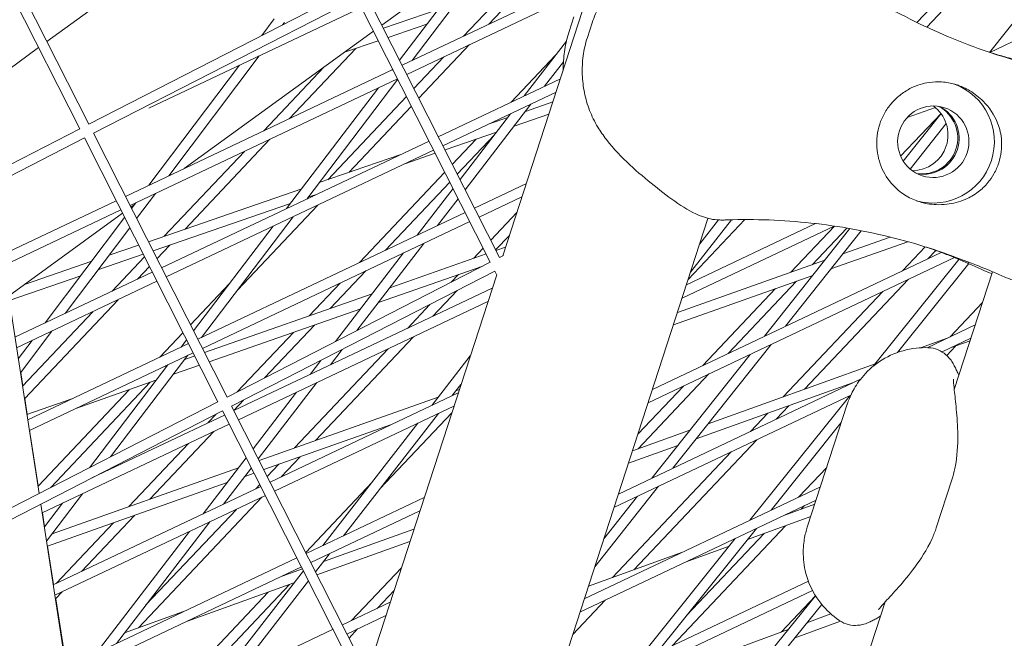
# Model space of a CAD drawing. Units: millimetres. Extents: x -5117 to 3817, y -4865 to 3817.
# Drawn here: x 1048 to 1193, y -1188 to -1097 of the extents above; entities that cross this region are included whole.
import ezdxf

# ---------------------------------------------------------------- set-up
doc = ezdxf.new("R2010")
doc.units = ezdxf.units.MM
doc.linetypes.add('STRICHPUNKT', pattern=[25.4, 12.7, -6.35, 0, -6.35])
doc.layers.add('DNA Tower XL.04', color=252, linetype='Continuous', plot=False)
doc.layers.add('SICHER-AMERICA', color=7, linetype='STRICHPUNKT')

msp = doc.modelspace()

# ---------------------------------------------------------------- linework, layer by layer
at = {"layer": 'DNA Tower XL.04', "color": 0, "linetype": 'Continuous', "lineweight": 0}
for p, q in [((1037.645931, -1074.3312415, 7739.685923), (1057.2229752, -1113.0310329, 7739.685923)), ((1038.9804782, -1073.6463622, 7739.685923), (1058.5614587, -1112.3539348, 7739.685923)), ((1052.4232978, -1100.2200526, 7739.685923), (1087.9634301, -1074.3986356, 7739.685923)), ((1137.995479, -1073.9017533, 7739.685923), (1119.2354106, -1131.6393051, 7739.685923)), ((1204.9476763, -1083.687549, 7739.685923), (1190.5764424, -1101.8210726, 7739.685923)), ((1119.3891851, -1085.3086585, 7739.685923), (1105.9244681, -1103.0214447, 7739.685923)), ((1101.4923517, -1097.8195272, 7739.685923), (1116.0159054, -1087.267548, 7739.685923)), ((1116.4425928, -1086.7062424, 7739.685923), (1104.0904524, -1102.9554381, 7739.685923)), ((1104.4722768, -1103.7102265, 7739.685923), (1132.6530951, -1090.3439197, 7739.685923)), ((1186.8841249, -1092.2551842, 7739.685923), (1181.3486686, -1098.1138375, 7739.685923)), ((1097.1428509, -1092.5444632, 7739.685923), (1058.5575224, -1112.3461536, 7739.685923)), ((1099.1545076, -1093.1980901, 7739.685923), (1118.7354881, -1131.9056627, 7739.685923)), ((1105.1495942, -1105.0491437, 7739.685923), (1131.6072287, -1092.5001518, 7739.685923)), ((1121.5474472, -1093.06597, 7739.685923), (1117.1894676, -1097.6783976, 7739.685923)), ((1097.8277185, -1093.878988, 7739.685923), (1059.2346319, -1113.6846598, 7739.685923)), ((1067.3599104, -1109.9864107, 7739.685923), (1098.4956094, -1095.2185888, 7739.685923)), ((1097.8199603, -1093.8829694, 7739.685923), (1117.3970045, -1132.5827608, 7739.685923)), ((1118.4979957, -1094.109342, 7739.685923), (1113.4500464, -1099.4520243, 7739.685923)), ((1183.1447038, -1094.0288109, 7739.685923), (1179.9263829, -1097.4350388, 7739.685923)), ((1109.7430342, -1095.5194873, 7739.685923), (1101.7178581, -1098.265307, 7739.685923)), ((1128.9372718, -1098.7632363, 7739.685923), (1129.6326502, -1096.6230815, 7739.685923)), ((1190.5878502, -1101.8248901, 7739.685923), (1203.4398037, -1095.7291426, 7739.685923)), ((1085.7417571, -1096.8866268, 7739.685923), (1083.8925961, -1099.3443909, 7739.685923)), ((1087.2128491, -1097.4263149, 7739.685923), (1086.9503909, -1097.7751544, 7739.685923)), ((1108.114249, -1097.6621482, 7739.685923), (1102.4015185, -1099.616763, 7739.685923)), ((1132.3116769, -1097.4935501, 7739.685923), (1131.6162985, -1099.6337048, 7739.685923)), ((1072.535132, -1118.8581783, 7739.685923), (1100.2631283, -1098.7126102, 7739.685923)), ((1100.2848768, -1098.7556025, 7739.685923), (1100.1319248, -1098.8079352, 7739.685923)), ((1100.9685372, -1100.1070586, 7739.685923), (1096.0075629, -1101.8044595, 7739.685923)), ((1114.3471037, -1100.6867177, 7739.685923), (1106.9195366, -1108.5479559, 7739.685923)), ((1128.5449553, -1100.1771529, 7739.685923), (1122.3805956, -1108.202793, 7739.685923)), ((1042.1593615, -1107.6772386, 7739.685923), (1051.1940744, -1101.1131356, 7739.685923)), ((1083.5351746, -1102.3143998, 7739.685923), (1070.2851118, -1119.9253745, 7739.685923)), ((1097.6933384, -1101.2276702, 7739.685923), (1087.9381225, -1111.5524608, 7739.685923)), ((1110.6076826, -1102.4603444, 7739.685923), (1106.1999331, -1107.1254478, 7739.685923)), ((1126.9691676, -1102.2287375, 7739.685923), (1120.467212, -1109.1103207, 7739.685923)), ((1080.6164839, -1103.6987498, 7739.685923), (1067.366421, -1121.3097245, 7739.685923)), ((1128.1145449, -1103.2000151, 7739.685923), (1125.3559248, -1106.7915792, 7739.685923)), ((1128.1145096, -1103.2006496, 7739.685923), (1128.1120931, -1103.2032072, 7739.685923)), ((1063.9190659, -1122.9448227, 7739.685923), (1103.1165567, -1104.3532515, 7739.685923)), ((1093.0642724, -1103.9428851, 7739.685923), (1084.1987014, -1113.3260875, 7739.685923)), ((1103.0811233, -1104.2832069, 7739.685923), (1102.9778757, -1104.4190286, 7739.685923)), ((1064.5963833, -1124.2837399, 7739.685923), (1103.7938741, -1105.6921687, 7739.685923)), ((1103.8339874, -1105.7714645, 7739.685923), (1090.4861543, -1123.3304904, 7739.685923)), ((1109.7705415, -1114.1838065, 7739.685923), (1127.6647405, -1105.696496, 7739.685923)), ((1101.004279, -1107.015288, 7739.685923), (1087.5395619, -1124.7280743, 7739.685923)), ((1110.4478589, -1115.5227237, 7739.685923), (1127.0270413, -1107.6591323, 7739.685923)), ((1105.1051039, -1108.2842004, 7739.685923), (1093.5713724, -1120.4913483, 7739.685923)), ((1123.3500066, -1109.4031688, 7739.685923), (1113.7046913, -1121.9608119, 7739.685923)), ((1122.530274, -1110.4704132, 7739.685923), (1126.5675304, -1109.0733614, 7739.685923)), ((1105.8247074, -1109.7067086, 7739.685923), (1096.6374729, -1119.4303552, 7739.685923)), ((1120.3746774, -1110.8143827, 7739.685923), (1112.9536421, -1120.4761419, 7739.685923)), ((1120.8697811, -1112.6322791, 7739.685923), (1125.986463, -1110.861703, 7739.685923)), ((1183.4488848, -1110.7920407, 7739.685923), (1177.5364821, -1117.0496491, 7739.685923)), ((1183.457487, -1110.8037212, 7739.685923), (1177.9279874, -1117.7808055, 7739.685923)), ((1178.4766404, -1111.3842293, 7739.685923), (1182.6423355, -1109.926095, 7739.685923)), ((1117.240914, -1112.3007427, 7739.685923), (1119.9541816, -1111.3618439, 7739.685923)), ((1117.6248481, -1112.1186408, 7739.685923), (1117.5557169, -1112.1918084, 7739.685923)), ((1184.2110172, -1112.2679322, 7739.685923), (1178.9312056, -1118.9299619, 7739.685923)), ((1057.2229752, -1113.0310329, 7739.685923), (1018.6376467, -1132.8327232, 7739.685923)), ((1059.2346319, -1113.6846598, 7739.685923), (1078.8156124, -1152.3922324, 7739.685923)), ((1110.7560841, -1116.1320216, 7739.685923), (1118.2936887, -1113.5237098, 7739.685923)), ((1118.0014925, -1113.9041324, 7739.685923), (1112.5485816, -1119.6754206, 7739.685923)), ((1057.9078428, -1114.3655576, 7739.685923), (1019.3147562, -1134.1712294, 7739.685923)), ((1057.9000846, -1114.369539, 7739.685923), (1077.4771288, -1153.0693304, 7739.685923)), ((1069.2173306, -1133.4184027, 7739.685923), (1108.4148214, -1114.8268315, 7739.685923)), ((1085.0957586, -1114.5607809, 7739.685923), (1072.6531284, -1127.7298951, 7739.685923)), ((1115.3274917, -1114.5501322, 7739.685923), (1111.8289781, -1118.2529125, 7739.685923)), ((1081.3563375, -1116.3344076, 7739.685923), (1069.5870279, -1128.7908882, 7739.685923)), ((1069.894648, -1134.7573199, 7739.685923), (1109.0921388, -1116.1657487, 7739.685923)), ((1092.3135015, -1120.9266218, 7739.685923), (1104.2976395, -1116.779632, 7739.685923)), ((1104.8660182, -1118.1702194, 7739.685923), (1109.3255021, -1116.6270601, 7739.685923)), ((1110.7341489, -1119.4116651, 7739.685923), (1098.2330324, -1132.6426804, 7739.685923)), ((1111.4537524, -1120.8341733, 7739.685923), (1101.9724536, -1130.8690537, 7739.685923)), ((1115.0688062, -1124.6573865, 7739.685923), (1122.6763859, -1121.0490723, 7739.685923)), ((1051.2774506, -1166.5148015, 7739.685923), (1044.279696, -1121.3594165, 7739.685923)), ((1068.342978, -1122.5067108, 7739.685923), (1065.5651487, -1126.19879, 7739.685923)), ((1067.2802211, -1129.5891354, 7739.685923), (1089.756762, -1121.8113556, 7739.685923)), ((1090.6762242, -1123.0804541, 7739.685923), (1091.9227437, -1122.6491087, 7739.685923)), ((1111.9401405, -1121.7956625, 7739.685923), (1106.68945, -1128.6317581, 7739.685923)), ((1045.8532824, -1131.5135166, 7739.685923), (1062.5633458, -1123.5878477, 7739.685923)), ((1065.4242872, -1123.8910608, 7739.685923), (1064.8104563, -1124.7069182, 7739.685923)), ((1067.9635539, -1130.939944, 7739.685923), (1088.1194847, -1123.965188, 7739.685923)), ((1091.3431472, -1122.8496722, 7739.685923), (1091.2158669, -1122.9843839, 7739.685923)), ((1112.6911897, -1123.2803324, 7739.685923), (1109.6647791, -1127.2205442, 7739.685923)), ((1115.7461235, -1125.9963036, 7739.685923), (1122.0386867, -1123.0117086, 7739.685923)), ((1046.0929443, -1133.0600161, 7739.685923), (1063.2406632, -1124.9267649, 7739.685923)), ((1046.7907113, -1137.5625944, 7739.685923), (1063.4937727, -1125.4271103, 7739.685923)), ((1064.722996, -1124.5340272, 7739.685923), (1065.2028258, -1124.1854105, 7739.685923)), ((1074.5155953, -1143.8919827, 7739.685923), (1113.7130861, -1125.3004114, 7739.685923)), ((1092.1129242, -1124.2190774, 7739.685923), (1080.3335273, -1136.6862343, 7739.685923)), ((1121.2856745, -1125.329242, 7739.685923), (1117.4580231, -1129.3803772, 7739.685923)), ((1063.8052878, -1126.0429116, 7739.685923), (1052.1742244, -1141.5020355, 7739.685923)), ((1088.5125575, -1125.9267498, 7739.685923), (1075.0478405, -1143.639536, 7739.685923)), ((1075.1929127, -1145.2308998, 7739.685923), (1114.3904035, -1126.6393286, 7739.685923)), ((1149.2985139, -1126.164816, 7739.685923), (1098.3403429, -1282.9979352, 7739.685923)), ((1146.1370861, -1135.8946899, 7739.685923), (1165.0432221, -1126.9274125, 7739.685923)), ((1154.6748396, -1126.345063, 7739.685923), (1146.3913243, -1135.1122254, 7739.685923)), ((1152.7554361, -1126.3764516, 7739.685923), (1146.7358204, -1134.0519753, 7739.685923)), ((1150.831951, -1126.3983914, 7739.685923), (1148.0842451, -1129.9019509, 7739.685923)), ((1064.5599802, -1127.5347834, 7739.685923), (1055.0929151, -1140.1176855, 7739.685923)), ((1085.5659651, -1127.3243337, 7739.685923), (1073.8987216, -1142.6725501, 7739.685923)), ((1145.4993869, -1137.8573262, 7739.685923), (1167.7776011, -1127.2906548, 7739.685923)), ((1170.0933032, -1127.6665558, 7739.685923), (1157.5824433, -1143.4526724, 7739.685923)), ((1171.7617301, -1127.9763565, 7739.685923), (1160.6491698, -1141.9981082, 7739.685923)), ((1167.8501944, -1127.3014871, 7739.685923), (1161.4533324, -1134.0718407, 7739.685923)), ((1169.6426649, -1127.588487, 7739.685923), (1164.5545896, -1132.9736383, 7739.685923)), ((1107.6588609, -1129.8321339, 7739.685923), (1097.835512, -1142.6215666, 7739.685923)), ((1120.2040469, -1128.6581491, 7739.685923), (1118.1776266, -1130.8028854, 7739.685923)), ((1178.6024576, -1129.5903455, 7739.685923), (1167.3147835, -1133.5874829, 7739.685923)), ((1176.0164484, -1128.9148194, 7739.685923), (1169.067907, -1131.3754038, 7739.685923)), ((1061.5127697, -1131.5849036, 7739.685923), (1065.8496391, -1130.0841738, 7739.685923)), ((1070.4249033, -1130.088219, 7739.685923), (1068.5412244, -1132.0818797, 7739.685923)), ((1104.6835318, -1131.2433477, 7739.685923), (1094.7134927, -1144.2237626, 7739.685923)), ((1116.363194, -1130.5391298, 7739.685923), (1114.9547589, -1132.0297988, 7739.685923)), ((1118.2200882, -1130.8868231, 7739.685923), (1119.6415769, -1130.3892539, 7739.685923)), ((1141.1487316, -1151.2472662, 7739.685923), (1183.4916539, -1131.1638007, 7739.685923)), ((1181.1323287, -1130.329024, 7739.685923), (1177.7872192, -1133.8694434, 7739.685923)), ((1182.6867535, -1130.8679684, 7739.685923), (1181.5266403, -1132.0958167, 7739.685923)), ((1049.1120392, -1135.876051, 7739.685923), (1058.9748873, -1132.4631121, 7739.685923)), ((1059.8981883, -1133.7308822, 7739.685923), (1066.532972, -1131.4349824, 7739.685923)), ((1066.7267917, -1131.8181241, 7739.685923), (1061.9645218, -1136.8584471, 7739.685923)), ((1117.3970045, -1132.5827608, 7739.685923), (1078.8116761, -1152.3844512, 7739.685923)), ((1102.6673342, -1136.3308132, 7739.685923), (1116.7919618, -1131.3867156, 7739.685923)), ((1119.3261852, -1131.5927203, 7739.685923), (1118.7315518, -1131.8978815, 7739.685923)), ((1140.5110323, -1153.2099025, 7739.685923), (1185.4167519, -1131.9108891, 7739.685923)), ((1166.4072602, -1132.3175794, 7739.685923), (1144.8149724, -1139.9637375, 7739.685923)), ((1186.0833667, -1132.1829071, 7739.685923), (1173.5693508, -1147.8078579, 7739.685923)), ((1187.5173329, -1132.7919901, 7739.685923), (1177.0708215, -1145.835463, 7739.685923)), ((1047.7280195, -1143.6108933, 7739.685923), (1067.8616105, -1134.0614277, 7739.685923)), ((1067.4463952, -1133.2406323, 7739.685923), (1065.703943, -1135.0848205, 7739.685923)), ((1118.0818722, -1133.9172855, 7739.685923), (1079.4887855, -1153.7229573, 7739.685923)), ((1099.1300897, -1133.8773738, 7739.685923), (1093.9185704, -1139.3931765, 7739.685923)), ((1100.9978056, -1138.5044429, 7739.685923), (1116.2851544, -1133.1533536, 7739.685923)), ((1115.7945785, -1133.3250718, 7739.685923), (1115.6477656, -1133.4804566, 7739.685923)), ((1118.074114, -1133.921267, 7739.685923), (1118.3758132, -1134.5176644, 7739.685923)), ((1185.3897409, -1151.2815231, 7739.685923), (1191.0076196, -1133.9914703, 7739.685923)), ((1046.8942574, -1138.230761, 7739.685923), (1057.3603059, -1134.6090908, 7739.685923)), ((1047.9676813, -1145.1573928, 7739.685923), (1068.5389279, -1135.4003449, 7739.685923)), ((1095.3906686, -1135.6510005, 7739.685923), (1090.8351821, -1140.4724668, 7739.685923)), ((1118.3297569, -1134.4266205, 7739.685923), (1099.5696885, -1192.1641723, 7739.685923)), ((1112.7111902, -1134.404362, 7739.685923), (1111.6416228, -1135.5363779, 7739.685923)), ((1164.6541367, -1134.5296585, 7739.685923), (1144.2307126, -1141.7619041, 7739.685923)), ((1162.2951321, -1135.3650179, 7739.685923), (1152.2752953, -1145.9698799, 7739.685923)), ((1178.6842765, -1135.1041368, 7739.685923), (1163.4457778, -1151.232361, 7739.685923)), ((1079.1880211, -1135.7144958, 7739.685923), (1073.4506659, -1141.7868362, 7739.685923)), ((1079.81386, -1154.3655626, 7739.685923), (1117.6880314, -1136.4016486, 7739.685923)), ((1112.555303, -1136.7534778, 7739.685923), (1108.9896191, -1140.5273502, 7739.685923)), ((1159.1938749, -1136.4632204, 7739.685923), (1148.5358741, -1147.7435066, 7739.685923)), ((1174.9448553, -1136.8777634, 7739.685923), (1160.3261089, -1152.3500501, 7739.685923)), ((1062.8615791, -1138.0931406, 7739.685923), (1049.1258479, -1152.6308556, 7739.685923)), ((1075.5010104, -1145.8399457, 7739.685923), (1100.0804333, -1137.236316, 7739.685923)), ((1080.4911773, -1155.7044798, 7739.685923), (1117.0503321, -1138.3642849, 7739.685923)), ((1189.5363905, -1138.5194479, 7739.685923), (1184.8043847, -1143.5277398, 7739.685923)), ((1059.122158, -1139.8667672, 7739.685923), (1048.8350662, -1150.7544882, 7739.685923)), ((1076.1840166, -1147.1901087, 7739.685923), (1098.4109047, -1139.4099458, 7739.685923)), ((1108.5491602, -1138.8093992, 7739.685923), (1105.250198, -1142.3009768, 7739.685923)), ((1053.1507814, -1142.6990218, 7739.685923), (1048.5370249, -1148.8312756, 7739.685923)), ((1088.5916134, -1142.84703, 7739.685923), (1080.3038671, -1151.6186703, 7739.685923)), ((1091.6750017, -1141.7677398, 7739.685923), (1084.3100099, -1149.562749, 7739.685923)), ((1181.4278152, -1145.1292641, 7739.685923), (1188.4747403, -1141.7868713, 7739.685923)), ((1050.2320906, -1144.0833718, 7739.685923), (1048.216418, -1146.7624504, 7739.685923)), ((1072.3558367, -1142.9455889, 7739.685923), (1068.9816874, -1146.5167436, 7739.685923)), ((1072.8893925, -1144.0003189, 7739.685923), (1072.1012481, -1145.0371199, 7739.685923)), ((1106.1472553, -1143.5356703, 7739.685923), (1091.7765251, -1158.7454598, 7739.685923)), ((1180.4282857, -1145.148009, 7739.685923), (1184.3524744, -1143.7420832, 7739.685923)), ((1183.6143506, -1145.7523514, 7739.685923), (1187.8370411, -1143.7495076, 7739.685923)), ((1184.9282473, -1145.1291634, 7739.685923), (1187.712927, -1144.1314915, 7739.685923)), ((1049.6027565, -1155.70827, 7739.685923), (1073.1598752, -1144.5350076, 7739.685923)), ((1102.4078341, -1145.3092969, 7739.685923), (1088.6752679, -1159.8436622, 7739.685923)), ((1095.6979608, -1145.4045347, 7739.685923), (1093.9736334, -1147.6495093, 7739.685923)), ((1158.5409822, -1144.6582047, 7739.685923), (1144.1580295, -1162.8065148, 7739.685923)), ((1185.5732967, -1144.8980605, 7739.685923), (1184.2818282, -1146.2649336, 7739.685923)), ((1049.8424184, -1157.2547695, 7739.685923), (1073.8371926, -1145.8739248, 7739.685923)), ((1073.0742437, -1146.2357954, 7739.685923), (1061.7405599, -1161.1452152, 7739.685923)), ((1072.6044163, -1146.8538516, 7739.685923), (1074.072884, -1146.3398383, 7739.685923)), ((1092.5759415, -1147.0067307, 7739.685923), (1090.9983043, -1149.0607232, 7739.685923)), ((1114.4631739, -1146.3267389, 7739.685923), (1108.8242041, -1153.5923815, 7739.685923)), ((1155.4742557, -1146.1127689, 7739.685923), (1141.091303, -1164.261079, 7739.685923)), ((1070.1276513, -1147.6333793, 7739.685923), (1058.6511484, -1162.7306771, 7739.685923)), ((1069.4241594, -1147.9670492, 7739.685923), (1070.0371001, -1147.7524992, 7739.685923)), ((1069.8787447, -1147.751437, 7739.685923), (1069.7989936, -1147.8358445, 7739.685923)), ((1070.9583262, -1149.0192771, 7739.685923), (1074.7558902, -1147.6900012, 7739.685923)), ((1149.3199433, -1156.2932477, 7739.685923), (1173.7967811, -1147.5238894, 7739.685923)), ((1048.8713367, -1150.7161, 7739.685923), (1048.5720283, -1148.7847517, 7739.685923)), ((1056.6357016, -1154.0326803, 7739.685923), (1068.39101, -1149.9179247, 7739.685923)), ((1136.160377, -1166.5998425, 7739.685923), (1171.6486499, -1149.7675724, 7739.685923)), ((1149.4329314, -1148.9782, 7739.685923), (1139.0423992, -1159.9754009, 7739.685923)), ((1064.4720366, -1151.289698, 7739.685923), (1051.1096844, -1165.4322336, 7739.685923)), ((1067.5554249, -1150.2104077, 7739.685923), (1052.9722543, -1165.6450414, 7739.685923)), ((1091.9677152, -1150.2610989, 7739.685923), (1083.3881494, -1161.431198, 7739.685923)), ((1113.0958151, -1150.5350366, 7739.685923), (1111.8291207, -1152.1671341, 7739.685923)), ((1112.8531416, -1151.2819087, 7739.685923), (1112.3884415, -1151.4464661, 7739.685923)), ((1145.6935103, -1150.7518266, 7739.685923), (1139.0120007, -1157.8234474, 7739.685923)), ((1147.5564395, -1158.5184246, 7739.685923), (1170.620541, -1150.2552097, 7739.685923)), ((1049.5247698, -1154.9325088, 7739.685923), (1049.1621237, -1152.5924618, 7739.685923)), ((1049.4847094, -1154.9465313, 7739.685923), (1056.0649019, -1152.6432413, 7739.685923)), ((1081.2175474, -1152.8357702, 7739.685923), (1079.7993144, -1154.3368091, 7739.685923)), ((1088.9923861, -1151.6723128, 7739.685923), (1082.6371001, -1159.946528, 7739.685923)), ((1109.7700598, -1152.373675, 7739.685923), (1083.5102963, -1161.6726573, 7739.685923)), ((1085.1121246, -1164.8391426, 7739.685923), (1112.6996768, -1151.7542249, 7739.685923)), ((1135.5226778, -1168.5624788, 7739.685923), (1170.2273538, -1152.1018728, 7739.685923)), ((1170.0708099, -1152.1761223, 7739.685923), (1155.442714, -1170.4407052, 7739.685923)), ((1077.4771288, -1153.0693304, 7739.685923), (1038.8918004, -1172.8710208, 7739.685923)), ((1078.1619965, -1154.4038552, 7739.685923), (1039.5689098, -1174.209527, 7739.685923)), ((1078.1542383, -1154.4078366, 7739.685923), (1097.7312825, -1193.107628, 7739.685923)), ((1079.4887855, -1153.7229573, 7739.685923), (1099.069766, -1192.4305299, 7739.685923)), ((1085.789442, -1166.1780598, 7739.685923), (1112.0619776, -1153.7168612, 7739.685923)), ((1161.1699182, -1153.6411005, 7739.685923), (1159.2924608, -1155.6281764, 7739.685923)), ((1163.8479585, -1171.4615999, 7739.685923), (1169.7053053, -1153.4345398, 7739.685923)), ((1058.9989556, -1164.2381786, 7739.685923), (1078.4581399, -1155.0085876, 7739.685923)), ((1077.2114045, -1154.8916916, 7739.685923), (1075.9988529, -1156.17504, 7739.685923)), ((1109.7900096, -1154.7944673, 7739.685923), (1095.878326, -1172.7192521, 7739.685923)), ((1111.7430959, -1154.6982781, 7739.685923), (1101.22384, -1165.8317186, 7739.685923)), ((1158.0502494, -1154.7587895, 7739.685923), (1155.5530397, -1157.401803, 7739.685923)), ((1051.1459964, -1165.3938016, 7739.685923), (1049.8817671, -1157.2361062, 7739.685923)), ((1051.7171554, -1169.3521462, 7739.685923), (1079.1354573, -1156.3475048, 7739.685923)), ((1102.9376299, -1156.3844139, 7739.685923), (1084.1929789, -1163.0221804, 7739.685923)), ((1106.785093, -1156.2197147, 7739.685923), (1092.8734094, -1174.1444994, 7739.685923)), ((1138.2166653, -1160.271238, 7739.685923), (1146.6470568, -1157.2508673, 7739.685923)), ((1168.8319312, -1156.1225088, 7739.685923), (1158.5417139, -1168.9708336, 7739.685923)), ((1076.8959102, -1157.4097335, 7739.685923), (1067.5171703, -1167.3360669, 7739.685923)), ((1156.4500969, -1158.6364964, 7739.685923), (1138.4219729, -1177.717223, 7739.685923)), ((1073.1564891, -1159.1833601, 7739.685923), (1064.4159131, -1168.4342693, 7739.685923)), ((1137.6307432, -1162.0745207, 7739.685923), (1144.883553, -1159.4760442, 7739.685923)), ((1081.6235985, -1161.2660485, 7739.685923), (1075.3071586, -1169.4896883, 7739.685923)), ((1089.5170677, -1161.1368394, 7739.685923), (1086.7554396, -1164.0597098, 7739.685923)), ((1152.7106758, -1160.4101231, 7739.685923), (1135.2833746, -1178.8549467, 7739.685923)), ((1080.4897236, -1162.7422882, 7739.685923), (1053.173263, -1172.415463, 7739.685923)), ((1082.3746478, -1162.7507185, 7739.685923), (1078.2824878, -1168.0784744, 7739.685923)), ((1086.4158105, -1162.2350419, 7739.685923), (1084.708756, -1164.0417657, 7739.685923)), ((1166.6973946, -1162.6919371, 7739.685923), (1162.5702052, -1167.0600995, 7739.685923)), ((1059.6391206, -1163.909651, 7739.685923), (1059.6095266, -1163.9485817, 7739.685923)), ((1082.7673531, -1163.5270162, 7739.685923), (1081.4089012, -1164.0080647, 7739.685923)), ((1182.7607222, -1171.5349308, 7739.685923), (1185.0491555, -1164.4918574, 7739.685923)), ((1078.8108609, -1164.9280704, 7739.685923), (1052.4767048, -1174.2533963, 7739.685923)), ((1053.3522306, -1179.9030234, 7739.685923), (1083.7564046, -1165.4821676, 7739.685923)), ((1083.6139268, -1165.2005183, 7739.685923), (1083.0160185, -1165.8333365, 7739.685923)), ((1100.0835126, -1164.854499, 7739.685923), (1090.337801, -1175.1692304, 7739.685923)), ((1131.1720224, -1181.9524188, 7739.685923), (1165.7714381, -1165.5417383, 7739.685923)), ((1142.049842, -1165.4666113, 7739.685923), (1132.6920756, -1177.2741761, 7739.685923)), ((1057.6359299, -1166.5448411, 7739.685923), (1052.3580676, -1173.4878496, 7739.685923)), ((1053.5918925, -1181.4495229, 7739.685923), (1084.4337219, -1166.8210848, 7739.685923)), ((1083.9130758, -1167.0680299, 7739.685923), (1065.8322637, -1186.2045208, 7739.685923)), ((1090.4103893, -1175.3127225, 7739.685923), (1107.7113222, -1167.1068012, 7739.685923)), ((1138.9831155, -1166.9211755, 7739.685923), (1134.0220073, -1173.1810674, 7739.685923)), ((1058.1674851, -1210.9750865, 7739.685923), (1051.5194813, -1168.0765867, 7739.685923)), ((1054.6893375, -1167.9424249, 7739.685923), (1052.038997, -1171.4289382, 7739.685923)), ((1080.1736546, -1168.8416566, 7739.685923), (1066.9307935, -1182.8577245, 7739.685923)), ((1130.5343232, -1183.9150552, 7739.685923), (1165.1337389, -1167.5043746, 7739.685923)), ((1164.9385452, -1168.1051191, 7739.685923), (1160.3937016, -1169.7525986, 7739.685923)), ((1163.4672625, -1168.2947929, 7739.685923), (1162.9734251, -1168.8174638, 7739.685923)), ((1052.0741235, -1171.3827295, 7739.685923), (1051.7565411, -1169.3334653, 7739.685923)), ((1065.2577129, -1169.7274466, 7739.685923), (1057.5040946, -1177.933773, 7739.685923)), ((1091.0877067, -1176.6516397, 7739.685923), (1107.073623, -1169.0694375, 7739.685923)), ((1164.350921, -1169.9136403, 7739.685923), (1155.1012396, -1173.2665962, 7739.685923)), ((1062.1564557, -1170.825649, 7739.685923), (1053.7646734, -1179.7073997, 7739.685923)), ((1076.2765696, -1170.690064, 7739.685923), (1062.5913421, -1188.5074395, 7739.685923)), ((1092.9535569, -1176.4877289, 7739.685923), (1106.2059827, -1171.7397598, 7739.685923)), ((1156.3975943, -1171.6479728, 7739.685923), (1141.7694984, -1189.9125556, 7739.685923)), ((1160.6806704, -1171.2440848, 7739.685923), (1144.0754468, -1188.8188325, 7739.685923)), ((1073.3012404, -1172.1012779, 7739.685923), (1059.616013, -1189.9186534, 7739.685923)), ((1153.2985944, -1173.1178444, 7739.685923), (1138.6704985, -1191.3824272, 7739.685923)), ((1157.5420722, -1172.3818085, 7739.685923), (1146.1713058, -1184.4164764, 7739.685923)), ((1053.3916486, -1179.8843273, 7739.685923), (1052.5168012, -1174.2391975, 7739.685923)), ((1091.986154, -1178.4276854, 7739.685923), (1105.6200606, -1173.5430425, 7739.685923)), ((1152.3932806, -1174.2482157, 7739.685923), (1146.1239805, -1176.5208006, 7739.685923)), ((1055.2269676, -1192.0004001, 7739.685923), (1089.0546692, -1175.9557475, 7739.685923)), ((1093.8392149, -1175.3465852, 7739.685923), (1091.7737709, -1178.0078476, 7739.685923)), ((1145.5456691, -1175.1349244, 7739.685923), (1131.7639262, -1180.1307264, 7739.685923)), ((1055.4666295, -1193.5468996, 7739.685923), (1089.7319866, -1177.2946647, 7739.685923)), ((1104.3637723, -1177.4095001, 7739.685923), (1097.0503495, -1185.1499294, 7739.685923)), ((1090.0068383, -1177.83799, 7739.685923), (1076.9226148, -1194.6966174, 7739.685923)), ((1086.7392143, -1178.714152, 7739.685923), (1089.8807026, -1177.5886456, 7739.685923)), ((1087.1908201, -1178.499953, 7739.685923), (1087.1159733, -1178.5791699, 7739.685923)), ((1087.9597826, -1179.8702203, 7739.685923), (1071.5384256, -1197.2503659, 7739.685923)), ((1073.007281, -1185.2272785, 7739.685923), (1088.6105463, -1179.6370701, 7739.685923)), ((1090.7560876, -1179.3191018, 7739.685923), (1079.9275314, -1193.27137, 7739.685923)), ((1126.1836678, -1197.3049951, 7739.685923), (1164.0100506, -1179.3637475, 7739.685923)), ((1054.6617307, -1180.9420931, 7739.685923), (1053.6750843, -1181.9863465, 7739.685923)), ((1084.8401138, -1180.9879094, 7739.685923), (1067.7990045, -1199.0239926, 7739.685923)), ((1103.2821448, -1180.7384072, 7739.685923), (1100.7897707, -1183.3763028, 7739.685923)), ((1125.5459686, -1199.2676315, 7739.685923), (1164.6218393, -1180.7337453, 7739.685923)), ((1165.064205, -1181.5116576, 7739.685923), (1151.4819733, -1198.292453, 7739.685923)), ((1165.0619641, -1181.5080261, 7739.685923), (1160.0017587, -1186.8636801, 7739.685923)), ((1054.973994, -1190.0947315, 7739.685923), (1053.7114429, -1181.947865, 7739.685923)), ((1095.708654, -1185.7863025, 7739.685923), (1102.7229676, -1182.4593775, 7739.685923)), ((1110.0831026, -1383.0515211, 7739.685923), (1175.2714219, -1182.4225064, 7739.685923)), ((1134.2159174, -1182.1688561, 7739.685923), (1129.4694221, -1187.1924836, 7739.685923)), ((1131.2759479, -1181.9031264, 7739.685923), (1131.176302, -1181.9392475, 7739.685923)), ((1165.9668186, -1182.7807038, 7739.685923), (1154.6141987, -1196.8068224, 7739.685923)), ((1063.8012858, -1186.9321627, 7739.685923), (1072.4315081, -1183.8401983, 7739.685923)), ((1096.3859714, -1187.1252197, 7739.685923), (1102.0852684, -1184.4220138, 7739.685923)), ((1163.7852933, -1185.47597, 7739.685923), (1167.3155145, -1184.1811693, 7739.685923)), ((1161.9461381, -1187.7482393, 7739.685923), (1168.7345676, -1185.2584055, 7739.685923)), ((1057.1017047, -1204.0977768, 7739.685923), (1094.3529339, -1186.4293275, 7739.685923)), ((1097.9474068, -1186.3846228, 7739.685923), (1096.6864495, -1187.7192033, 7739.685923)), ((1137.64362, -1195.0641111, 7739.685923), (1161.0407706, -1186.4825954, 7739.685923))]:
    msp.add_line(p, q, dxfattribs=at)
at = {"layer": 'DNA Tower XL.04', "color": 0, "linetype": 'Continuous', "lineweight": 0, "extrusion": (0, 0, -1)}
for centre, major_axis, start_param, end_param in [((1218.3315305, -1016.2176034, 7739.685923), (-27.8115295, -85.5950865), -0.0640602776, -0.0076680975), ((1218.5360364, -1016.2840513, 7739.685923), (-27.8115295, -85.5950865), -0.0640602776, -0.0064841774), ((1180.6827836, -1114.3933243, 7739.685923), (1.6223392, 4.9930467), 0.1655427838, 2.9760498698), ((1180.8872894, -1114.4597723, 7739.685923), (1.6223392, 4.9930467), 0.1446936157, 2.9968990379), ((1153.435017, -1215.9485287, 7739.685923), (27.8115295, 85.5950865), 0.0076681518, 0.064060296), ((1153.6395229, -1216.0149767, 7739.685923), (27.8115295, 85.5950865), 0.0064842251, 0.064060296)]:
    msp.add_ellipse(centre, major_axis=major_axis, ratio=0.9942034527, start_param=start_param, end_param=end_param, dxfattribs=at)
at = {"layer": 'DNA Tower XL.04', "color": 0, "linetype": 'Continuous', "lineweight": 0}
for centre, major_axis, start_param, end_param in [((1182.3188304, -1114.9249081, 7739.685923), (-2.7811529, -8.5595086), 0.0376976404, 3.1038950134), ((1182.3188304, -1114.9249081, 7739.685923), (1.6223393, 4.9930467), -3.1415926535, 3.1415926537), ((1179.2512426, -1113.9281884, 7739.685923), (-1.6223392, -4.9930467), 0.3141171842, 2.8274754694)]:
    msp.add_ellipse(centre, major_axis=major_axis, ratio=0.9942034527, start_param=start_param, end_param=end_param, dxfattribs=at)
for points, knots in [([(1100.0364912, -1417.5641146, 7739.685923), (1100.0364917, -1417.5641143, 7739.685923), (1100.0364922, -1417.5641139, 7739.685923), (1157.4163908, -1370.0136738, 7739.685923), (1211.3614807, -1320.8221002, 7739.685923), (1312.2349583, -1219.3534272, 7739.685923), (1359.163461, -1167.0766045, 7739.685923), (1445.8941404, -1059.6290051, 7739.685923), (1485.6965935, -1004.4584298, 7739.685923), (1558.0972318, -891.4016304, 7739.685923), (1590.6958087, -833.5154186, 7739.685923), (1648.6321472, -715.1887521, 7739.685923), (1673.9702834, -654.748059, 7739.685923), (1695.654397, -593.1041238, 7739.685923)], [5.80940873723, 5.80940873723, 5.80940873723, 5.80940873723, 5.83924738705, 5.83924738705, 5.86908603639, 5.86908603639, 5.92876333554, 5.92876333554, 5.98844063469, 5.98844063469, 6.04811793385, 6.04811793385, 6.107795233, 6.107795233, 6.107795233, 6.107795233]), ([(1184.4819263, -1520.3174521, 7739.685923), (1245.0700764, -1470.1301678, 7739.685923), (1302.2253696, -1418.0482939, 7739.685923), (1409.4216484, -1310.2592196, 7739.685923), (1459.4624749, -1254.5517861, 7739.685923), (1552.1939679, -1139.704619, 7739.685923), (1594.8843198, -1080.5647304, 7739.685923), (1672.6988718, -959.0815163, 7739.685923), (1707.8226476, -896.738228, 7739.685923), (1770.3192701, -769.1151099, 7739.685923), (1797.6917158, -703.8355712, 7739.685923), (1821.1183979, -637.2378353, 7739.685923)], [5.80927126985, 5.80927126985, 5.80927126985, 5.80927126985, 5.86897606248, 5.86897606248, 5.92868085511, 5.92868085511, 5.98838564774, 5.98838564774, 6.04809044037, 6.04809044037, 6.107795233, 6.107795233, 6.107795233, 6.107795233]), ([(1141.2784029, -1087.7680089, 7739.685923), (1140.4322251, -1088.1204569, 7739.685923), (1139.6265158, -1088.5470608, 7739.685923), (1138.1048459, -1089.5300658, 7739.685923), (1137.3897787, -1090.0861339, 7739.685923), (1136.066962, -1091.3018914, 7739.685923), (1135.4602817, -1091.9592274, 7739.685923), (1134.351567, -1093.375426, 7739.685923), (1133.8516871, -1094.1319059, 7739.685923), (1132.9774142, -1095.7422082, 7739.685923), (1132.6030499, -1096.5967964, 7739.685923), (1132.3116769, -1097.4935501, 7739.685923)], [0, 0, 0, 0, 2.2407849919, 2.2407849919, 4.4815699839, 4.4815699839, 6.7223549758, 6.7223549758, 8.9631399677, 8.9631399677, 11.2039249597, 11.2039249597, 11.2039249597, 11.2039249597]), ([(1191.8447615, -1102.2431306, 7739.685923), (1189.8824631, -1101.6055412, 7739.685923), (1187.9328213, -1100.9009864, 7739.685923), (1184.0808475, -1099.3593197, 7739.685923), (1182.17857, -1098.5222127, 7739.685923), (1178.442969, -1096.7208492, 7739.685923), (1176.6097142, -1095.7566315, 7739.685923), (1173.0313093, -1093.709823, 7739.685923), (1171.2861481, -1092.6272482, 7739.685923), (1167.899286, -1090.3547178, 7739.685923), (1166.2576031, -1089.1648008, 7739.685923), (1164.6735017, -1087.9274648, 7739.685923)], [51.3409494272, 51.3409494272, 51.3409494272, 51.3409494272, 58.3956933548, 58.3956933548, 65.4504372825, 65.4504372825, 72.5051812102, 72.5051812102, 79.5599251378, 79.5599251378, 86.6146690655, 86.6146690655, 86.6146690655, 86.6146690655]), ([(1128.9372718, -1098.7632363, 7739.685923), (1128.6550708, -1099.6317615, 7739.685923), (1128.4483399, -1100.5109565, 7739.685923), (1128.1686731, -1102.269588, 7739.685923), (1128.0958443, -1103.1480511, 7739.685923), (1128.0868762, -1104.1460787, 7739.685923), (1128.0870557, -1104.269179, 7739.685923), (1128.0885378, -1104.3921822, 7739.685923)], [0, 0, 0, 0, 2.2415103996, 2.2415103996, 4.4830207993, 4.4830207993, 4.7986903639, 4.7986903639, 4.7986903639, 4.7986903639]), ([(1131.6162985, -1099.6337048, 7739.685923), (1131.3248312, -1100.5307488, 7739.685923), (1131.1255925, -1101.4411423, 7739.685923), (1130.8862299, -1103.2586878, 7739.685923), (1130.8460199, -1104.1649302, 7739.685923), (1130.9106342, -1105.9623809, 7739.685923), (1131.0152839, -1106.8521469, 7739.685923), (1131.3713146, -1108.6141187, 7739.685923), (1131.6229978, -1109.4834246, 7739.685923), (1132.2750227, -1111.1697965, 7739.685923), (1132.6764393, -1111.9895816, 7739.685923), (1133.1540023, -1112.7723422, 7739.685923)], [0, 0, 0, 0, 2.2415103996, 2.2415103996, 4.4830207993, 4.4830207993, 6.7245311989, 6.7245311989, 8.9660415985, 8.9660415985, 11.2075519982, 11.2075519982, 11.2075519982, 11.2075519982]), ([(1199.1038349, -1103.9543509, 7739.685923), (1198.4710371, -1103.8326455, 7739.685923), (1197.8347104, -1103.7021717, 7739.685923), (1196.5557951, -1103.4232826, 7739.685923), (1195.9132069, -1103.2748671, 7739.685923), (1194.6226249, -1102.9597448, 7739.685923), (1193.9746314, -1102.7930379, 7739.685923), (1192.6741456, -1102.441043, 7739.685923), (1192.0216536, -1102.255755, 7739.685923), (1191.1071072, -1101.9836116, 7739.685923), (1190.8465473, -1101.9046717, 7739.685923), (1190.5857373, -1101.8242385, 7739.685923)], [38.6324846299, 38.6324846299, 38.6324846299, 38.6324846299, 41.1741775894, 41.1741775894, 43.7158705488, 43.7158705488, 46.2575635083, 46.2575635083, 48.7992564677, 48.7992564677, 49.8103855953, 49.8103855953, 49.8103855953, 49.8103855953]), ([(1176.3972266, -1109.0707085, 7739.685923), (1176.767335, -1108.6696616, 7739.685923), (1177.1697274, -1108.3021535, 7739.685923), (1178.0720359, -1107.612239, 7739.685923), (1178.5735048, -1107.3001741, 7739.685923), (1179.9315706, -1106.6292965, 7739.685923), (1180.8185226, -1106.3519292, 7739.685923), (1182.329147, -1106.1349327, 7739.685923), (1182.9311036, -1106.1110644, 7739.685923), (1183.8806292, -1106.1720416, 7739.685923), (1184.2239043, -1106.2144197, 7739.685923), (1184.8716422, -1106.3327173, 7739.685923), (1185.1743714, -1106.4044288, 7739.685923), (1185.6907744, -1106.5546445, 7739.685923), (1185.9054005, -1106.6257794, 7739.685923), (1186.3367237, -1106.7861441, 7739.685923), (1186.5524239, -1106.8757083, 7739.685923), (1187.0815822, -1107.118329, 7739.685923), (1187.3883848, -1107.2800532, 7739.685923), (1188.4129304, -1107.8907239, 7739.685923), (1189.0719016, -1108.4120784, 7739.685923), (1190.5500906, -1109.9076001, 7739.685923), (1191.2806098, -1111.002517, 7739.685923), (1192.0642135, -1113.0224147, 7739.685923), (1192.2645006, -1113.8804121, 7739.685923), (1192.3219366, -1114.7724426, 7739.685923)], [-21.8325436498, -21.8325436498, -21.8325436498, -21.8325436498, -20.2058979967, -20.2058979967, -18.4300041743, -18.4300041743, -15.6220616877, -15.6220616877, -13.8079786046, -13.8079786046, -12.7732016703, -12.7732016703, -11.8426258913, -11.8426258913, -11.1639933085, -11.1639933085, -10.4582977481, -10.4582977481, -9.398145848, -9.398145848, -6.7829929893, -6.7829929893, -2.6915876754, -2.6915876754, 0, 0, 0, 0]), ([(1174.0871401, -1116.1804236, 7739.685923), (1174.0743902, -1116.0719309, 7739.685923), (1174.0636235, -1115.9631705, 7739.685923), (1174.006774, -1115.2572233, 7739.685923), (1174.0193926, -1114.6548171, 7739.685923), (1174.1606387, -1113.4808056, 7739.685923), (1174.2893129, -1112.9092059, 7739.685923), (1174.4636636, -1112.3726096, 7739.685923), (1174.6380143, -1111.8360134, 7739.685923), (1174.8698925, -1111.2979467, 7739.685923), (1175.4456887, -1110.265129, 7739.685923), (1175.7895655, -1109.7703552, 7739.685923), (1176.2505031, -1109.2326472, 7739.685923), (1176.3231414, -1109.1509867, 7739.685923), (1176.3972266, -1109.0707085, 7739.685923)], [51.3334169842, 51.3334169842, 51.3334169842, 51.3334169842, 51.6421616992, 51.6421616992, 53.3347937066, 53.3347937066, 55.027425714, 55.027425714, 55.027425714, 56.7200577214, 56.7200577214, 58.4126897288, 58.4126897288, 58.7214344447, 58.7214344447, 58.7214344447, 58.7214344447]), ([(1150.9276474, -1126.4013894, 7739.685923), (1150.0501563, -1126.3803515, 7739.685923), (1149.2395879, -1126.1831831, 7739.685923), (1147.1881755, -1125.4415404, 7739.685923), (1146.0288743, -1124.7509444, 7739.685923), (1143.7006368, -1123.1777449, 7739.685923), (1142.5578858, -1122.3000305, 7739.685923), (1140.2264089, -1120.4229919, 7739.685923), (1139.0338903, -1119.4210461, 7739.685923), (1136.6607389, -1117.2100754, 7739.685923), (1135.4742486, -1115.9869857, 7739.685923), (1133.9666907, -1114.0210635, 7739.685923), (1133.5425889, -1113.4092641, 7739.685923), (1133.1540023, -1112.7723422, 7739.685923)], [-22.7296892644, -22.7296892644, -22.7296892644, -22.7296892644, -20.1012259973, -20.1012259973, -15.5642828692, -15.5642828692, -11.0183450163, -11.0183450163, -6.4724071635, -6.4724071635, -1.9264693106, -1.9264693106, 0, 0, 0, 0]), ([(1192.3219366, -1114.7724426, 7739.685923), (1192.3558022, -1115.2984042, 7739.685923), (1192.342165, -1115.8274746, 7739.685923), (1192.2147827, -1116.9320357, 7739.685923), (1192.0876907, -1117.5043239, 7739.685923), (1191.7362802, -1118.5858541, 7739.685923), (1191.499722, -1119.1288827, 7739.685923), (1190.9514915, -1120.0963291, 7739.685923), (1190.6546051, -1120.5269573, 7739.685923), (1190.3218963, -1120.9279337, 7739.685923)], [24.3197545547, 24.3197545547, 24.3197545547, 24.3197545547, 25.8169046765, 25.8169046765, 27.5136259782, 27.5136259782, 29.2284691975, 29.2284691975, 30.7096900228, 30.7096900228, 30.7096900228, 30.7096900228]), ([(1190.3218963, -1120.9279337, 7739.685923), (1189.9000849, -1121.4362955, 7739.685923), (1189.4253323, -1121.8845346, 7739.685923), (1188.3184265, -1122.7231631, 7739.685923), (1187.6764636, -1123.0899072, 7739.685923), (1186.1490021, -1123.7459869, 7739.685923), (1185.2317279, -1123.9873825, 7739.685923), (1183.7926705, -1124.1538486, 7739.685923), (1183.2794165, -1124.1740071, 7739.685923), (1182.3267957, -1124.1355076, 7739.685923), (1181.8887268, -1124.0888723, 7739.685923), (1181.1673651, -1123.9605103, 7739.685923), (1180.8850082, -1123.8971383, 7739.685923), (1180.3410028, -1123.7480899, 7739.685923), (1180.0803844, -1123.6643748, 7739.685923), (1179.4854347, -1123.4433389, 7739.685923), (1179.1560438, -1123.2984861, 7739.685923), (1178.1729203, -1122.7932727, 7739.685923), (1177.5629046, -1122.3756527, 7739.685923), (1176.1892824, -1121.1548711, 7739.685923), (1175.5173029, -1120.2771341, 7739.685923), (1174.5295288, -1118.3269321, 7739.685923), (1174.215694, -1117.2743311, 7739.685923), (1174.0871401, -1116.1804236, 7739.685923)], [-22.0235697235, -22.0235697235, -22.0235697235, -22.0235697235, -20.0238801543, -20.0238801543, -17.6998506067, -17.6998506067, -14.6888048357, -14.6888048357, -13.0679184689, -13.0679184689, -11.7038701322, -11.7038701322, -10.8209843382, -10.8209843382, -9.9927557301, -9.9927557301, -8.9078366799, -8.9078366799, -6.6663957884, -6.6663957884, -3.3043796137, -3.3043796137, 0, 0, 0, 0]), ([(1152.1747604, -1126.394634, 7739.685923), (1152.0914992, -1126.3975318, 7739.685923), (1152.0082602, -1126.3999383, 7739.685923), (1151.8418429, -1126.4037712, 7739.685923), (1151.7586646, -1126.4051976, 7739.685923), (1151.5923853, -1126.4070724, 7739.685923), (1151.5092842, -1126.4075209, 7739.685923), (1151.3431752, -1126.4074428, 7739.685923), (1151.260137, -1126.4069166, 7739.685923), (1151.093941, -1126.4048868, 7739.685923), (1151.0108079, -1126.4033832, 7739.685923), (1150.9276474, -1126.4013894, 7739.685923)], [47.47688114553, 47.47688114553, 47.47688114553, 47.47688114553, 47.58775749283, 47.58775749283, 47.69863384012, 47.69863384012, 47.80951018742, 47.80951018742, 47.92038653471, 47.92038653471, 48.03126288201, 48.03126288201, 48.03126288201, 48.03126288201]), ([(1152.1747604, -1126.394634, 7739.685923), (1154.1835809, -1126.3247208, 7739.685923), (1156.2111686, -1126.3270128, 7739.685923), (1160.2870175, -1126.479248, 7739.685923), (1162.335233, -1126.6292119, 7739.685923), (1166.4332348, -1127.0766369, 7739.685923), (1168.4830212, -1127.3741125, 7739.685923), (1172.5639604, -1128.1124972, 7739.685923), (1174.5950385, -1128.5534036, 7739.685923), (1178.6176555, -1129.5703366, 7739.685923), (1180.6091108, -1130.1463268, 7739.685923), (1182.5713069, -1130.783883, 7739.685923)], [32.2884702361, 32.2884702361, 32.2884702361, 32.2884702361, 39.3430484802, 39.3430484802, 46.3976267242, 46.3976267242, 53.4522049683, 53.4522049683, 60.5067832124, 60.5067832124, 67.5613614564, 67.5613614564, 67.5613614564, 67.5613614564]), ([(1181.306524, -1130.3827405, 7739.685923), (1181.5647152, -1130.4709396, 7739.685923), (1181.8218269, -1130.5601991, 7739.685923), (1182.7215095, -1130.8775267, 7739.685923), (1183.3582285, -1131.1111221, 7739.685923), (1184.6171652, -1131.5907216, 7739.685923), (1185.2393825, -1131.8367254, 7739.685923), (1186.4687588, -1132.3403827, 7739.685923), (1187.0759174, -1132.5980358, 7739.685923), (1188.2746701, -1133.1242024, 7739.685923), (1188.8662639, -1133.3927157, 7739.685923), (1189.4498522, -1133.6662536, 7739.685923)], [69.0919904953, 69.0919904953, 69.0919904953, 69.0919904953, 70.1028234309, 70.1028234309, 72.6442854053, 72.6442854053, 75.1857473798, 75.1857473798, 77.7272093542, 77.7272093542, 80.2686713287, 80.2686713287, 80.2686713287, 80.2686713287]), ([(1187.0219417, -1132.4321982, 7739.685923), (1187.1173871, -1132.4648964, 7739.685923), (1187.2969728, -1132.5288243, 7739.685923), (1187.7623236, -1132.7004351, 7739.685923), (1188.0507365, -1132.8088233, 7739.685923), (1188.7276399, -1133.0691001, 7739.685923), (1189.1181976, -1133.2217791, 7739.685923), (1189.9942272, -1133.572442, 7739.685923), (1190.4797235, -1133.7704508, 7739.685923), (1191.533494, -1134.2116433, 7739.685923), (1192.1017197, -1134.4548269, 7739.685923), (1192.7039852, -1134.7201315, 7739.685923)], [4.9922848738, 4.9922848738, 4.9922848738, 4.9922848738, 8.1626098037, 8.1626098037, 11.3329347336, 11.3329347336, 14.5032596634, 14.5032596634, 17.6735845933, 17.6735845933, 20.8439095232, 20.8439095232, 20.8439095232, 20.8439095232]), ([(1192.7039852, -1134.7201315, 7739.685923), (1193.5966963, -1135.1133805, 7739.685923), (1194.4538409, -1135.4093054, 7739.685923), (1196.1251324, -1135.9785601, 7739.685923), (1196.9373347, -1136.24808, 7739.685923), (1198.5293444, -1136.8438897, 7739.685923), (1199.3087329, -1137.1695239, 7739.685923), (1200.8629169, -1137.9352779, 7739.685923), (1201.6389043, -1138.3763416, 7739.685923), (1203.2263309, -1139.4039104, 7739.685923), (1204.0376591, -1139.9906602, 7739.685923), (1204.8765737, -1140.6357499, 7739.685923)], [0, 0, 0, 0, 3.4932952505, 3.4932952505, 6.9865905011, 6.9865905011, 10.4798857516, 10.4798857516, 13.9731810022, 13.9731810022, 17.4664762527, 17.4664762527, 17.4664762527, 17.4664762527]), ([(1181.5870643, -1145.1341342, 7739.685923), (1180.4530474, -1145.0914853, 7739.685923), (1179.1618252, -1145.2143038, 7739.685923), (1176.6464086, -1145.9222465, 7739.685923), (1175.4401952, -1146.490517, 7739.685923), (1173.3686056, -1147.8857474, 7739.685923), (1172.5199991, -1148.7053447, 7739.685923), (1171.230974, -1150.264384, 7739.685923), (1170.7798324, -1151.0037845, 7739.685923), (1170.1093323, -1152.310235, 7739.685923), (1169.8877559, -1152.881609, 7739.685923), (1169.7172346, -1153.3979732, 7739.685923), (1169.7112301, -1153.4163052, 7739.685923), (1169.7053053, -1153.4345398, 7739.685923)], [19.54649998677, 19.54649998677, 19.54649998677, 19.54649998677, 19.65552981546, 19.65552981546, 19.7605240905, 19.7605240905, 19.86955391919, 19.86955391919, 19.97858374788, 19.97858374788, 20.08761357657, 20.08761357657, 20.09164913023, 20.09164913023, 20.09164913023, 20.09164913023]), ([(1185.8943459, -1148.8308212, 7739.685923), (1185.8067498, -1148.6185147, 7739.685923), (1185.7179366, -1148.4158929, 7739.685923), (1185.5308232, -1148.0191557, 7739.685923), (1185.4331511, -1147.8256804, 7739.685923), (1185.2099305, -1147.4272071, 7739.685923), (1185.0870621, -1147.2233133, 7739.685923), (1184.7442001, -1146.7501029, 7739.685923), (1184.5414655, -1146.4776638, 7739.685923), (1183.855282, -1145.9007321, 7739.685923), (1183.499979, -1145.6339402, 7739.685923), (1182.558757, -1145.2704696, 7739.685923), (1182.1088034, -1145.153756, 7739.685923), (1181.5870643, -1145.1341342, 7739.685923)], [-30.2387594326, -30.2387594326, -30.2387594326, -30.2387594326, -28.9987437644, -28.9987437644, -27.7587280962, -27.7587280962, -26.518712428, -26.518712428, -25.2786967598, -25.2786967598, -24.508397293, -24.508397293, -24.0386810916, -24.0386810916, -24.0386810916, -24.0386810916]), ([(1185.2639263, -1149.7641209, 7739.685923), (1185.2638711, -1149.764213, 7739.685923), (1185.2637695, -1149.7665423, 7739.685923), (1185.2636492, -1149.8000203, 7739.685923), (1185.2664892, -1149.920576, 7739.685923), (1185.2976071, -1150.3839716, 7739.685923), (1185.3407692, -1150.829096, 7739.685923), (1185.4817232, -1152.1327155, 7739.685923), (1185.5935695, -1153.0859031, 7739.685923), (1185.7953682, -1155.2806724, 7739.685923), (1185.8900041, -1156.5299524, 7739.685923), (1185.9132811, -1159.3893505, 7739.685923), (1185.8633478, -1160.9926796, 7739.685923), (1185.3703114, -1163.3830427, 7739.685923), (1185.2312125, -1163.9315435, 7739.685923), (1185.0491555, -1164.4918574, 7739.685923)], [-19.7517307346, -19.7517307346, -19.7517307346, -19.7517307346, -19.4847048375, -19.4847048375, -17.6250318607, -17.6250318607, -14.4290832494, -14.4290832494, -10.0379207367, -10.0379207367, -5.646758224, -5.646758224, -1.2555957113, -1.2555957113, 0, 0, 0, 0]), ([(1186.0676078, -1149.1952631, 7739.685923), (1186.0594845, -1149.1800025, 7739.685923), (1186.0515652, -1149.1649387, 7739.685923), (1185.9822649, -1149.031473, 7739.685923), (1185.9332981, -1148.9252297, 7739.685923), (1185.8943459, -1148.8308212, 7739.685923)], [-1.8313385995, -1.8313385995, -1.8313385995, -1.8313385995, -1.627316926, -1.627316926, 0, 0, 0, 0]), ([(1163.8479585, -1171.4615999, 7739.685923), (1163.6886162, -1171.9520049, 7739.685923), (1163.5313906, -1172.5334877, 7739.685923), (1163.2990608, -1173.9591579, 7739.685923), (1163.2230131, -1174.8079046, 7739.685923), (1163.3265465, -1176.8012566, 7739.685923), (1163.5142194, -1177.9525654, 7739.685923), (1164.3492474, -1180.3412799, 7739.685923), (1165.0070734, -1181.5648011, 7739.685923), (1166.6259424, -1183.6211531, 7739.685923), (1167.5579123, -1184.4580609, 7739.685923), (1168.506112, -1185.1097265, 7739.685923), (1168.5438996, -1185.1353777, 7739.685923), (1168.5816475, -1185.1606918, 7739.685923)], [48.83650287635, 48.83650287635, 48.83650287635, 48.83650287635, 48.94505052775, 48.94505052775, 49.05359817915, 49.05359817915, 49.16214583055, 49.16214583055, 49.27069348195, 49.27069348195, 49.37491179427, 49.37491179427, 49.37924113336, 49.37924113336, 49.37924113336, 49.37924113336]), ([(1174.2777293, -1183.5761614, 7739.685923), (1174.2777386, -1183.5760541, 7739.685923), (1174.2790665, -1183.5740495, 7739.685923), (1174.2990268, -1183.5463821, 7739.685923), (1174.3727006, -1183.4498816, 7739.685923), (1174.6731211, -1183.0900788, 7739.685923), (1174.9693614, -1182.7558883, 7739.685923), (1175.8444452, -1181.7898372, 7739.685923), (1176.4931516, -1181.0867354, 7739.685923), (1177.9489689, -1179.4270684, 7739.685923), (1178.7597888, -1178.4721156, 7739.685923), (1180.4597283, -1176.1722285, 7739.685923), (1181.3625133, -1174.8444906, 7739.685923), (1182.3683648, -1172.6217692, 7739.685923), (1182.578557, -1172.0955776, 7739.685923), (1182.7607222, -1171.5349308, 7739.685923)], [10.4996988751, 10.4996988751, 10.4996988751, 10.4996988751, 10.7712842518, 10.7712842518, 12.6348075481, 12.6348075481, 15.8202024484, 15.8202024484, 20.2150451717, 20.2150451717, 24.6098878951, 24.6098878951, 29.0047306184, 29.0047306184, 30.2610723348, 30.2610723348, 30.2610723348, 30.2610723348]), ([(1174.2391696, -1184.7017657, 7739.685923), (1174.0432839, -1184.8221779, 7739.685923), (1173.8517268, -1184.934232, 7739.685923), (1173.4676552, -1185.144912, 7739.685923), (1173.2761366, -1185.2433791, 7739.685923), (1172.8635457, -1185.4336629, 7739.685923), (1172.6452727, -1185.5261248, 7739.685923), (1172.0919055, -1185.7073231, 7739.685923), (1171.7691908, -1185.8086838, 7739.685923), (1170.8762568, -1185.8737453, 7739.685923), (1170.4322013, -1185.8820668, 7739.685923), (1169.4533426, -1185.6236485, 7739.685923), (1169.018235, -1185.4534717, 7739.685923), (1168.5816475, -1185.1606918, 7739.685923)], [0, 0, 0, 0, 1.2414630039, 1.2414630039, 2.4829260078, 2.4829260078, 3.7243890118, 3.7243890118, 4.9658520157, 4.9658520157, 5.7371945031, 5.7371945031, 6.2073150196, 6.2073150196, 6.2073150196, 6.2073150196]), ([(1174.5935548, -1184.5087669, 7739.685923), (1174.5780208, -1184.5163345, 7739.685923), (1174.5627678, -1184.5238623, 7739.685923), (1174.4282178, -1184.5911217, 7739.685923), (1174.3261563, -1184.6482944, 7739.685923), (1174.2391696, -1184.7017657, 7739.685923)], [6.3041094168, 6.3041094168, 6.3041094168, 6.3041094168, 6.5078983225, 6.5078983225, 8.1348729031, 8.1348729031, 8.1348729031, 8.1348729031])]:
    msp.add_open_spline(points, degree=3, knots=knots, dxfattribs=at)
for points in [[(1186.6372355, -1132.2990877, 7739.685923), (1186.7496567, -1132.3438067, 7739.685923), (1186.8639748, -1132.3833113, 7739.685923), (1186.979826, -1132.4175043, 7739.685923)], [(1186.8417413, -1132.3655357, 7739.685923), (1186.9012939, -1132.3892246, 7739.685923), (1186.9613787, -1132.4114502, 7739.685923), (1187.0219417, -1132.4321982, 7739.685923)], [(1189.4498522, -1133.6662536, 7739.685923), (1189.9710605, -1133.9105529, 7739.685923), (1190.4561053, -1134.0965742, 7739.685923), (1190.9198239, -1134.2616778, 7739.685923)]]:
    msp.add_open_spline(points, degree=3, dxfattribs=at)
at = {"layer": 'SICHER-AMERICA'}
msp.add_circle((0, 0), 3816.92527, dxfattribs=at)

doc.saveas('drawing.dxf')
